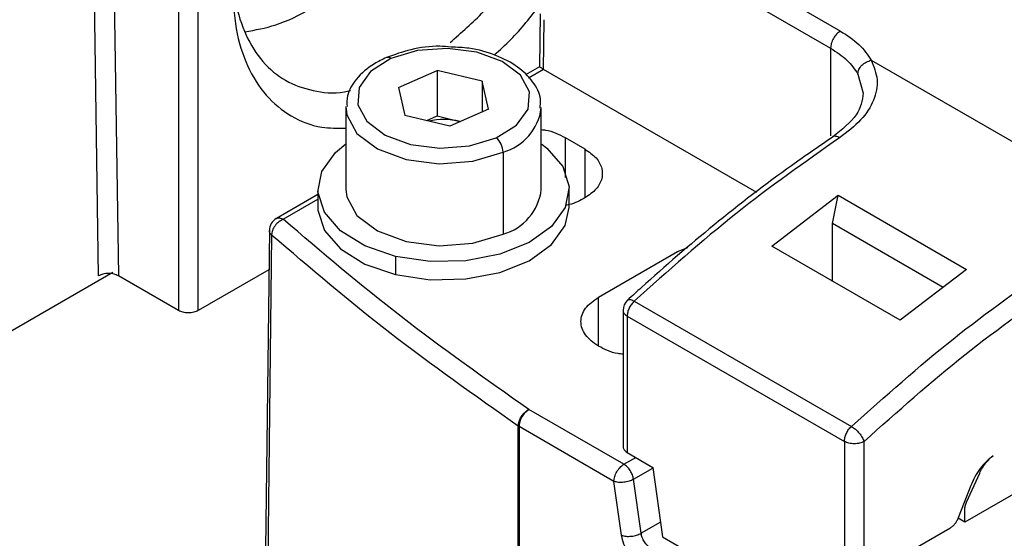
# Model space of a CAD drawing. Extents: x 0.8 to 30.3, y 3.5 to 20.5.
# Drawn here: x 7 to 7.2, y 19.3 to 19.4 of the extents above; entities that cross this region are included whole.
import ezdxf

# ---------------------------------------------------------------- set-up
doc = ezdxf.new("R2010")
doc.units = 0
doc.header["$MEASUREMENT"] = 0
doc.layers.get('0').update_dxf_attribs({"linetype": 'CONTINUOUS'})

msp = doc.modelspace()

# ---------------------------------------------------------------- linework, layer by layer
at = {"color": 7, "linetype": 'Continuous'}
for p, q in [((7.135366302726053, 19.40696751742059), (7.15346155500033, 19.39652135063556)), ((7.0488677444083, 19.36198568542529), (7.048217023675943, 19.40541063606008)), ((7.051000696641669, 19.40543881081121), (7.051651841405489, 19.36198556302189)), ((7.133974360243402, 19.4045566023265), (7.152069612517381, 19.39411043554165)), ((7.060131811538784, 19.40016753038347), (7.060131811538784, 19.35709018046509)), ((7.062915696504085, 19.35709018046509), (7.062915696504085, 19.40016753038347)), ((7.111127100448133, 19.39895459978756), (7.111012983081809, 19.39147089183718)), ((7.111596588188659, 19.39111424878959), (7.111703333531558, 19.39812502614862)), ((7.152069612517221, 19.39411043554174), (7.152069612517221, 19.38174778974656)), ((7.111014339993945, 19.3914717833248), (7.109062496387424, 19.39034500799484)), ((7.157808738399972, 19.39240467249364), (7.202008185663135, 19.36688887470764)), ((7.091164113551875, 19.38855485064381), (7.096611201175884, 19.39096646253504)), ((7.102952554821962, 19.3894490197703), (7.096611201175884, 19.39096646253504)), ((7.096611201175884, 19.39096646253504), (7.096611201175884, 19.38453700732335)), ((7.109489971491626, 19.38992617693623), (7.111572503741841, 19.3911283972143)), ((7.111572503741841, 19.3911283972143), (7.111596588188656, 19.3911142487896)), ((7.141651686334518, 19.37376380994446), (7.111596588188656, 19.3911142487896)), ((7.15593377553991, 19.39045116590072), (7.156676124868178, 19.3877369824209)), ((7.091164113551875, 19.38855485064381), (7.092058379573946, 19.38462579598784)), ((7.103846820844034, 19.38551996511433), (7.102952554821962, 19.3894490197703)), ((7.102952554821962, 19.3894490197703), (7.102952554821962, 19.38512404297729)), ((7.083725939638899, 19.38575151683673), (7.083725939638899, 19.37417849745567)), ((7.11128499475701, 19.37417849745567), (7.11128499475701, 19.38575151683673)), ((7.098399733220025, 19.3831083532231), (7.092058379573946, 19.38462579598784)), ((7.095144001192764, 19.38388742773691), (7.096611201175884, 19.38453700732335)), ((7.096611201175884, 19.38453700732335), (7.099781877998923, 19.38377828594097)), ((7.103846820844034, 19.38551996511433), (7.098399733220025, 19.3831083532231)), ((7.099781877998923, 19.38377828594097), (7.099866933203146, 19.38375793280953)), ((7.114626359734558, 19.38149039625231), (7.11741024469986, 19.37988329366998)), ((7.114626359734558, 19.38149039625231), (7.114626359734558, 19.37584621479797)), ((7.105891119131239, 19.37943935095179), (7.105891119131239, 19.36786633157073)), ((7.11741024469986, 19.37988329366998), (7.11741024469986, 19.37301729839655)), ((7.079788931764884, 19.37344573884931), (7.073926975213182, 19.37006170336323)), ((7.079788931764884, 19.37417849745567), (7.079788931764884, 19.37160671537099)), ((7.115222002631025, 19.37160671537099), (7.115222002631025, 19.37417849745567)), ((7.143768542635583, 19.36615579385566), (7.153162976780878, 19.37334858545193)), ((7.15234676450016, 19.36935981950785), (7.153162976780878, 19.37334858545193)), ((7.153162976780878, 19.37334858545193), (7.171258229055336, 19.36290241866679)), ((7.074911147194109, 19.36996424657091), (7.079788931764884, 19.37278013166582)), ((7.16793717005054, 19.36035966995719), (7.15234676450016, 19.36935981950785)), ((7.15234676450016, 19.36120369178169), (7.15234676450016, 19.36935981950785)), ((7.073262962443174, 19.36773552840319), (7.072359036440599, 19.29299156856589)), ((7.119358964175571, 19.35899096009972), (7.130494504036776, 19.36541937042903)), ((7.130494504036776, 19.36541937042903), (7.131950518615857, 19.36598100085041)), ((7.161863794910043, 19.35570962707052), (7.143768542635583, 19.36615579385566)), ((7.090721461499704, 19.36473048438864), (7.090721461499704, 19.36215870230397)), ((7.002784182076362, 19.3347280448088), (7.050895779586709, 19.36250227886033)), ((7.072877750632768, 19.3628411519007), (7.062915696504085, 19.35709018046509)), ((7.171258229055336, 19.36290241866679), (7.161863794910043, 19.35570962707052)), ((7.060131811538784, 19.35709018046509), (7.051651841405484, 19.36198556302189)), ((7.119358964175571, 19.3520804189957), (7.119358964175571, 19.35899096009972)), ((7.124385423140696, 19.35841875762033), (7.155008157761496, 19.34074062921329)), ((7.122819035920901, 19.35711206461902), (7.122819035920901, 19.33785761338622)), ((7.123395597375257, 19.35630851332786), (7.154018332003511, 19.33863038491651)), ((7.123395597375257, 19.35630851332786), (7.123395597375257, 19.33705406209506)), ((7.122923590192763, 19.33539797069861), (7.109534331945328, 19.3431274249588)), ((7.108142389462679, 19.34071650986471), (7.108031014076239, 19.34078641883455)), ((7.108031014076198, 19.30213550894049), (7.108031014076198, 19.34078641883454)), ((7.121531647710118, 19.33298705560452), (7.108142389462679, 19.34071650986471)), ((7.108142389462679, 19.34071650986471), (7.108142389462679, 19.30276077734691)), ((7.154018332003511, 19.33863038491621), (7.154018332003511, 19.31937593368371)), ((7.156802216958873, 19.31937593368945), (7.156802216958873, 19.33863038492166)), ((7.122923590192761, 19.33539797069862), (7.124593966421579, 19.33636225837007)), ((7.123395597375257, 19.33705406209506), (7.127014647830149, 19.33496482873803)), ((7.124294385941432, 19.33327837914942), (7.127029715641819, 19.33485745137395)), ((7.127014647830149, 19.33496482873803), (7.128389095115749, 19.32517013991276)), ((7.185476232101477, 19.33560761752684), (7.171000030281911, 19.32725068409874)), ((7.122598635152133, 19.32538341006317), (7.121531647710118, 19.33298705560452)), ((7.125361373383442, 19.32567473360807), (7.124294385941431, 19.33327837914942)), ((7.171251760234369, 19.33006146017281), (7.173092749864297, 19.33416035052951)), ((7.171837873574646, 19.33239571576476), (7.170069869167125, 19.32783886817896)), ((7.171000030281911, 19.32725068409874), (7.171000030281911, 19.32899419356248)), ((7.171000030281911, 19.32725068409874), (7.17005061229449, 19.32779877143651)), ((7.128096703083832, 19.3272538058326), (7.125361373383445, 19.32567473360806)), ((7.168864411616544, 19.3263392904461), (7.156802216958873, 19.31937593368945)), ((7.128389095115748, 19.32517013991276), (7.14902483425308, 19.31325738127898))]:
    msp.add_line(p, q, dxfattribs=at)
at = {"color": 7, "linetype": 'Continuous', "flags": 128}
for points in [[(7.104932758910293, 19.38144663238098), (7.10779715183457, 19.38325027177721), (7.109420215702582, 19.3855106956795), (7.109606185057976, 19.38795526360493), (7.108332629251877, 19.39028912458372), (7.105753157910181, 19.39223078053769), (7.102178893345639, 19.39354603910302), (7.098040944615261, 19.39407626068557), (7.093838409405553, 19.39375749273726), (7.090078175485615, 19.39262818337716)], [(7.090078175485615, 19.39262818337716), (7.087213782561339, 19.39082454398093), (7.085590718693327, 19.38856412007864), (7.085404749337932, 19.38611955215321), (7.086678305144032, 19.38378569117442), (7.089257776485729, 19.38184403522045), (7.092832041050269, 19.38052877665512), (7.096969989780647, 19.37999855507256), (7.101172524990356, 19.38031732302088), (7.104932758910293, 19.38144663238098)], [(7.083727080708363, 19.38585388655917), (7.083843366388252, 19.38471522811398), (7.085281251975784, 19.3820802237831), (7.088193558329311, 19.379888031577), (7.092229018321537, 19.37840306222904), (7.096900895920349, 19.37780442495842), (7.101645693737763, 19.3781643242549), (7.105891119131239, 19.37943935095179)], [(7.090721461499704, 19.36473048438864), (7.086385366651766, 19.3662165510316), (7.082950156216296, 19.36834764722231), (7.080694130512794, 19.37095112422153), (7.079800059326653, 19.37381606380626), (7.080340374988131, 19.37671036560978), (7.082271304335714, 19.37939955051305), (7.083725939638899, 19.38060690778499)], [(7.111368559954351, 19.38054674990082), (7.112060778179613, 19.38000934768903), (7.114316803883115, 19.37740587068981), (7.115210875069256, 19.37454093110509), (7.114670559407778, 19.37164662930157), (7.112739630060195, 19.36895744439829), (7.109574519438567, 19.36669123816293), (7.105431645981823, 19.36503160514701), (7.10064664065881, 19.36411299894728), (7.095607156143277, 19.36400983957488), (7.090721461499704, 19.36473048438864)], [(7.083725939638899, 19.37417849745567), (7.083843366388252, 19.37314220873293), (7.085281251975784, 19.37050720440204), (7.088193558329311, 19.36831501219594), (7.092229018321537, 19.36683004284799), (7.096900895920349, 19.36623140557736), (7.101645693737763, 19.36659130487384), (7.105891119131239, 19.36786633157073)], [(7.079788931764884, 19.37160671537099), (7.079800059326653, 19.37124428172158), (7.080694130512794, 19.36837934213685), (7.082950156216296, 19.36577586513764), (7.086385366651766, 19.36364476894692), (7.090721461499704, 19.36215870230397)], [(7.090721461499704, 19.36215870230397), (7.095607156143277, 19.3614380574902), (7.10064664065881, 19.36154121686261), (7.105431645981823, 19.36245982306233), (7.109574519438567, 19.36411945607825), (7.112739630060195, 19.36638566231361), (7.114670559407777, 19.36907484721689), (7.115222002631025, 19.37160671537099)], [(7.072945136328297, 19.36842964122378), (7.072537161666275, 19.33459513042919), (7.072044774933692, 19.29366566037303)]]:
    msp.add_lwpolyline(points, dxfattribs=at)
at = {"color": 7, "linetype": 'Continuous'}
for centre, radius, start, end in [((7.089629621017004, 19.39216810907216), 0.0006425492023439602, 45.72637215967818, 107.1298578709431), ((7.10384556330599, 19.38666224774248), 0.007506965877315156, 285.81235295079, 352.2439972686565), ((7.097503869265947, 19.37406090131715), 0.009980826003637859, 76.80661310257463, 102.0561870300908), ((7.103138518174864, 19.37935756534176), 0.002753815700269146, 1.701878384599653, 49.34164880947425), ((7.10387392281937, 19.37505073911931), 0.007462224385841411, 285.6833719288499, 353.2874877982013), ((7.074911147194107, 19.36835688276798), 0.001968503937011039, 120.0551211783595, 179.4595026574578), ((7.124787539857908, 19.35711206461843), 0.001968503937009007, 132.7138962215218, 179.963798836937)]:
    msp.add_arc(centre, radius, start, end, dxfattribs=at)
for points, knots in [([(7.069525071113444, 19.39642129296636), (7.070954937247537, 19.39667395549366), (7.073970742827343, 19.397206859268), (7.078858702733311, 19.39954930022061), (7.083880854430332, 19.40300001063143), (7.088718124719352, 19.40749185533016), (7.093174409566347, 19.41281363148573), (7.097079592359617, 19.41877024106705), (7.10028926590063, 19.42513369929838), (7.102656281174703, 19.43164634964666), (7.104179220568163, 19.43810943982895), (7.104369859930193, 19.44209088557337), (7.104465179611208, 19.44408160844559)], [0, 0, 0, 0, 0.09105501446751656, 0.1920489017489043, 0.293042789030292, 0.3940366763116792, 0.4950305635930649, 0.5960244508744516, 0.6970183381558358, 0.7980122254372242, 0.8990061127186123, 1, 1, 1, 1]), ([(7.098417984840303, 19.39490169789395), (7.100016572680937, 19.39629705011092), (7.103244867129777, 19.39911491704431), (7.107593989952989, 19.40449365054932), (7.110417298298531, 19.40844252375361), (7.111510701093002, 19.41062136498978), (7.111545936403176, 19.4106915789559)], [0, 0, 0, 0, 0.3254276704511626, 0.6571902496145396, 0.9889528287779201, 1, 1, 1, 1]), ([(7.067854970158606, 19.40462601493121), (7.067931290742734, 19.40327495134922), (7.068113396526911, 19.40005122742355), (7.069536152578119, 19.39581319657473), (7.07189246207795, 19.39203065833463), (7.075099528048372, 19.38935118892877), (7.079025846898247, 19.38799347844172), (7.082200559685169, 19.38761962525271), (7.084094914008425, 19.38808090639283), (7.084380160943914, 19.38815036490437)], [0, 0, 0, 0, 0.1223087935223564, 0.2918365865640078, 0.461364379605654, 0.6308921726473076, 0.8004199656889571, 0.9699477587306033, 1, 1, 1, 1]), ([(7.067717898071728, 19.40293978233798), (7.067823510176069, 19.40085449785029), (7.06803473438475, 19.3966839288749), (7.069724236842169, 19.39147072442971), (7.072344636925977, 19.38726902425644), (7.07591775968848, 19.38436399833552), (7.079751489228284, 19.38278573940408), (7.082573566997218, 19.38281408260737), (7.083725939638899, 19.38282565632529)], [0, 0, 0, 0, 0.175741817079427, 0.3514836341588529, 0.5272254512382772, 0.7029672683176992, 0.8787090853971248, 0.9999999999999999, 0.9999999999999999, 0.9999999999999999, 0.9999999999999999]), ([(7.10463439252591, 19.39313533397646), (7.10542673059614, 19.39383750240754), (7.107750803126374, 19.39589709088823), (7.109805187089535, 19.39855284131924), (7.111159176979919, 19.40030317587181)], [0, 0, 0, 0, 0.3409265674469547, 1, 1, 1, 1]), ([(7.098574667672674, 19.39425624505372), (7.098039526851937, 19.39430426931782), (7.096136391208299, 19.39447505929536), (7.092874025953366, 19.39402366998144), (7.090562847094502, 19.39318802775921), (7.089440644527778, 19.39278227818121)], [0, 0, 0, 0, 0.1675297650893937, 0.5957905937239671, 1, 1, 1, 1]), ([(7.111113034254348, 19.38562214035795), (7.111159908228203, 19.38605451510311), (7.111302343226269, 19.38736836351248), (7.110168382320238, 19.38945414316524), (7.108049312277472, 19.39156559536739), (7.104943186207455, 19.39317266306858), (7.101644013070673, 19.39413945587264), (7.099416525523209, 19.39422421220105), (7.098574667672674, 19.39425624505372)], [0, 0, 0, 0, 0.09179699998398061, 0.2789416906605252, 0.4683904122170359, 0.6692350006721541, 0.8749904969465164, 1, 1, 1, 1]), ([(7.089440644527778, 19.39278227818121), (7.088862068937417, 19.39249935132434), (7.087171582850143, 19.39167269371342), (7.085180412331682, 19.38989710886253), (7.083835974933899, 19.38774743508664), (7.08388136332354, 19.38637934399115), (7.083897900141562, 19.38588089331551)], [0, 0, 0, 0, 0.1797635874150118, 0.5252344699409919, 0.8270237997987061, 0.9999999999999999, 0.9999999999999999, 0.9999999999999999, 0.9999999999999999]), ([(7.111572503741841, 19.3911283972143), (7.111492422965876, 19.39117669065838), (7.111326897356946, 19.39127651239014), (7.11114976787153, 19.3913852514047), (7.111046692062025, 19.39144836121227), (7.110989319776724, 19.39148369096097), (7.111015156648571, 19.39146974698458), (7.111016298468837, 19.39146913075228)], [0, 0, 0, 0, 0.2188395822421816, 0.4523377136590377, 0.7067787336820908, 0.9870415433253882, 1, 1, 1, 1]), ([(7.157808738399476, 19.39240467249335), (7.158171795738822, 19.39149275840908), (7.158901883330527, 19.38965895122363), (7.158299534439968, 19.38675650946769), (7.156545287166427, 19.38391964880547), (7.154414475219971, 19.38228443641843), (7.153349074773468, 19.3814668344662)], [0, 0, 0, 0, 0.2473245041819887, 0.4973554644360622, 0.7486790359361513, 1, 1, 1, 1]), ([(7.156681314072528, 19.38775219434268), (7.156521917908421, 19.38673100557582), (7.156195238997809, 19.38463810179889), (7.153661565506035, 19.38260498664564), (7.15236414517468, 19.38156388764674)], [0, 0, 0, 0, 0.4879291528415733, 1, 1, 1, 1]), ([(7.11128499475701, 19.38261800795377), (7.111485760060689, 19.38259849117226), (7.112779034381567, 19.38247276948682), (7.113780423905586, 19.38194024917895), (7.114626359734558, 19.38149039625231)], [0, 0, 0, 0, 0.1552379881348663, 1, 1, 1, 1]), ([(7.15236483012776, 19.38156434793205), (7.150425650251163, 19.38023487376169), (7.144802775816435, 19.37637991094244), (7.13577129126508, 19.36941367404172), (7.128109666456163, 19.36284294489547), (7.12410221378501, 19.35915635660407), (7.123450264624455, 19.35855660700273)], [0, 0, 0, 0, 0.1980561056786919, 0.5742863912222073, 0.9307431296999532, 1, 1, 1, 1]), ([(7.153349074760866, 19.38146683445795), (7.15317221726999, 19.38154424308839), (7.152818502288238, 19.38169906034927), (7.152475236121288, 19.38168638725174), (7.152380952063999, 19.38156476903185), (7.152372857856452, 19.38155432820928)], [0, 0, 0, 0, 0.4775751307167202, 0.9551502614333676, 1, 1, 1, 1]), ([(7.11741024469986, 19.37988329366998), (7.117992620084688, 19.37947751832215), (7.119157370854347, 19.37866596762649), (7.11994438979068, 19.37712225453555), (7.11989714676629, 19.3755361255256), (7.118973571320482, 19.37402184295786), (7.117249593016274, 19.37280579160397), (7.115689296835308, 19.37208580538471), (7.114718603332917, 19.37194362599481), (7.114626359734558, 19.37193011489321)], [0, 0, 0, 0, 0.1637999695947026, 0.3275999391893916, 0.4913999087841035, 0.6551998783788052, 0.8189998479734985, 0.982799817568204, 1, 1, 1, 1]), ([(7.073926815300716, 19.37005688124018), (7.073929698370851, 19.37006013347347), (7.074033009146909, 19.37017667269359), (7.074381850024429, 19.37018955170329), (7.074734714804224, 19.37003934828171), (7.074911147194122, 19.36996424657092)], [0, 0, 0, 0, 0.01415083741950702, 0.5070754187096567, 1, 1, 1, 1]), ([(7.073262962443198, 19.36773552840321), (7.073215761602229, 19.36778267602749), (7.073077168497336, 19.36792111287529), (7.072959811412046, 19.36814086947518), (7.072949854621557, 19.36831147341424), (7.072946088882507, 19.36837599720996)], [0, 0, 0, 0, 0.2430741101356608, 0.7137244792931331, 1, 1, 1, 1]), ([(7.051651841405484, 19.36198556302189), (7.051458087793119, 19.36207584858946), (7.051160133134009, 19.36221468990022), (7.050662703468399, 19.36230223607037), (7.050262825002697, 19.36232650404926), (7.049859931545284, 19.36230269036002), (7.049361871025622, 19.36221585090072), (7.04906149117283, 19.3620759331768), (7.0488677444083, 19.36198568542529)], [0, 0, 0, 0, 0.2394605130319908, 0.3682428144684224, 0.5000233190743913, 0.6287993360763161, 0.7605733974546802, 1, 1, 1, 1]), ([(7.122819035920901, 19.35093917623582), (7.122578695270421, 19.35096229060805), (7.12124793783881, 19.35109027404557), (7.119220192521725, 19.35202826520428), (7.117313134185308, 19.35360850852973), (7.116671731018464, 19.35553196427689), (7.117278441271846, 19.35747777164896), (7.118665456540995, 19.35848656394946), (7.119358964175571, 19.35899096009972)], [0, 0, 0, 0, 0.04222113935958879, 0.2337769114876661, 0.4253326836157558, 0.6168884557438304, 0.8084442278719226, 1, 1, 1, 1]), ([(7.123471078899705, 19.35853443646003), (7.123485245639199, 19.35855961341644), (7.123550101553743, 19.35867487455571), (7.123866130791405, 19.35866609405979), (7.124212325690932, 19.35850120310015), (7.124385423140695, 19.35841875762033)], [0, 0, 0, 0, 0.1226078887753074, 0.5613039443877424, 1, 1, 1, 1]), ([(7.122819764458327, 19.35711418032297), (7.122819520580532, 19.35711347560522), (7.122769116633712, 19.35696782660669), (7.122932402817491, 19.35665828364056), (7.123241199189335, 19.35642510343209), (7.123395597375256, 19.35630851332786)], [0, 0, 0, 0, 0.002425099990874656, 0.5012125499953225, 1, 1, 1, 1])]:
    msp.add_open_spline(points, degree=3, knots=knots, dxfattribs=at)
for points in [[(7.153461554999827, 19.3965213506358), (7.153279158971761, 19.39639189444406), (7.152914366915625, 19.39613298206057), (7.152454267375277, 19.39549567063495), (7.152132381771463, 19.39477854406405), (7.152090535601968, 19.39433313838251), (7.152069612517221, 19.39411043554174)], [(7.153461555000288, 19.39652135063554), (7.154399188740861, 19.39591023317906), (7.156274456222006, 19.39468799826609), (7.157297311006986, 19.39316578108426), (7.157808738399476, 19.39240467249335)], [(7.152069612517381, 19.39411043554165), (7.152903064731522, 19.3935672200246), (7.154569969159806, 19.39248078899051), (7.155479173413208, 19.3911277070506), (7.15593377553991, 19.39045116608065)], [(7.155933775538609, 19.390451166083), (7.155961959179317, 19.39066699335187), (7.156018326460733, 19.39109864788963), (7.156451910146799, 19.39170999906269), (7.1570716696275, 19.39219611636419), (7.157563048808407, 19.39233515378459), (7.15780873839886, 19.39240467249479)], [(7.153349074773636, 19.3814668344661), (7.148449067559973, 19.37802743389546), (7.138649053132648, 19.37114863275419), (7.129139966471347, 19.36266204933162), (7.124385423140696, 19.35841875762033)], [(7.074911147194092, 19.3699642465709), (7.074695173936686, 19.36985866492579), (7.074263227421874, 19.36964750163556), (7.073718428297057, 19.36907041448151), (7.073337286870326, 19.36839542080645), (7.073287737252225, 19.36795549253761), (7.073262962443174, 19.36773552840319)], [(7.109534331945323, 19.34312742495879), (7.103405491119216, 19.34744617223673), (7.091147809467001, 19.35608366679259), (7.080323367951738, 19.3653373866448), (7.074911147194108, 19.36996424657091)], [(7.108031014076198, 19.34078641883454), (7.101876529564625, 19.34512323618476), (7.089567560541479, 19.35379687088521), (7.078697828475943, 19.36308930923053), (7.073262962443174, 19.36773552840319)], [(7.15500815775901, 19.34074062921472), (7.159762701093707, 19.34498392092949), (7.169271787763106, 19.35347050435902), (7.17907180219888, 19.36034930550443), (7.183971809416767, 19.36378870607714)], [(7.156802216958873, 19.33863038492166), (7.161509214869245, 19.34283124367696), (7.170923210685671, 19.35123296118371), (7.180625224977409, 19.35804297422012), (7.185476232121054, 19.36144798073676)], [(7.124385423140699, 19.35841875762032), (7.124247380155725, 19.35827438844006), (7.123971294185779, 19.35798565007954), (7.123653158857459, 19.35743020038446), (7.123436826711516, 19.35684620011122), (7.123409340487343, 19.35648774225565), (7.123395597375257, 19.35630851332786)], [(7.062915696504085, 19.35709018046509), (7.062712377391266, 19.35699696411907), (7.062305739165629, 19.35681053142703), (7.061523754021435, 19.35673074221982), (7.060741768877239, 19.35681053142703), (7.060335130651602, 19.35699696411907), (7.060131811538784, 19.35709018046509)], [(7.108031014076198, 19.34078641883454), (7.108053611308169, 19.34100807083355), (7.108098805772114, 19.34145137483157), (7.10844644684642, 19.34215233500822), (7.108943360956902, 19.3427665383778), (7.10933734161584, 19.34300712943179), (7.109534331945309, 19.34312742495879)], [(7.109534331945323, 19.34312742495879), (7.109351935917248, 19.34299796876705), (7.1089871438611, 19.34273905638357), (7.108527044320732, 19.34210174495795), (7.108205158716909, 19.34138461838704), (7.108163312547422, 19.34093921270549), (7.108142389462679, 19.34071650986471)], [(7.154018332003511, 19.33863038491621), (7.154032075115573, 19.33880961384402), (7.1540595613397, 19.33916807169962), (7.15427589348563, 19.33975207197295), (7.154594028813975, 19.34030752166812), (7.154870114783959, 19.34059626002869), (7.155008157768951, 19.34074062920897)], [(7.155008157759008, 19.34074062921472), (7.155196598233789, 19.34061569257801), (7.155573479183347, 19.34036581930459), (7.156126567898157, 19.33979803776511), (7.156581371146979, 19.33918029640521), (7.156728601688242, 19.33881368874951), (7.156802216958873, 19.33863038492166)], [(7.156802216958873, 19.33863038492165), (7.156598897847078, 19.338537168576), (7.156192259623488, 19.3383507358847), (7.155410274483414, 19.33827094667665), (7.154628289342353, 19.33835073588148), (7.154221651116458, 19.3385371685711), (7.154018332003511, 19.33863038491592)], [(7.122819035920901, 19.33785761338622), (7.122845910853006, 19.33770713658129), (7.122899660717218, 19.33740618297144), (7.123230285155911, 19.33717143572052), (7.123395597375257, 19.33705406209506)], [(7.175013819576519, 19.33661330052341), (7.174690172878615, 19.33636100831986), (7.174042879482803, 19.33585642391276), (7.173159843303421, 19.33482345910375), (7.172387361840733, 19.33365793377133), (7.172021036330008, 19.33281645510029), (7.171837873574646, 19.33239571576476)], [(7.173092749864297, 19.33416035052951), (7.173212734847966, 19.33440432172486), (7.173452704815302, 19.33489226411558), (7.173921659808025, 19.33556173225341), (7.17444486147838, 19.33615911594566), (7.174824166877139, 19.33646190566416), (7.175013819576519, 19.33661330052341)], [(7.121531647710118, 19.33298705560452), (7.121552570794861, 19.3332097584453), (7.121594416964349, 19.33365516412686), (7.121916302568175, 19.33437229069777), (7.122376402108545, 19.33500960212339), (7.122741194164695, 19.33526851450687), (7.122923590192769, 19.33539797069861)], [(7.124294385941433, 19.33327837914942), (7.124250027336982, 19.33348504553307), (7.124161310128079, 19.33389837830038), (7.123834660006381, 19.33451846544354), (7.123409931290492, 19.33506019707312), (7.123085703892007, 19.33528537949012), (7.122923590192765, 19.33539797069861)], [(7.124294385941431, 19.33327837914942), (7.124091384697284, 19.33318078375233), (7.123685382208988, 19.33298559295815), (7.122908287230389, 19.33283843541042), (7.122133292032051, 19.3328219290948), (7.121732195817431, 19.3329320134346), (7.121531647710119, 19.33298705560451)], [(7.171000030281911, 19.32899419356248), (7.171011264457113, 19.32916552188901), (7.171033732807518, 19.32950817854206), (7.17117908442542, 19.32987703296256), (7.171251760234371, 19.33006146017281)], [(7.170069869167127, 19.32783886817896), (7.17000113969467, 19.32768293933706), (7.169863680749759, 19.32737108165326), (7.169567389344129, 19.32694644303495), (7.169229059020943, 19.32658161825585), (7.168985960751344, 19.32642006638269), (7.168864411616544, 19.3263392904461)], [(7.122598635152132, 19.32538341006317), (7.122799183259442, 19.32532836789327), (7.123200279474063, 19.32521828355346), (7.123975274672401, 19.32523478986908), (7.124752369651, 19.32538194741681), (7.125158372139294, 19.32557713821099), (7.12536137338344, 19.32567473360808)], [(7.125340226649469, 19.32114422696478), (7.125015999250984, 19.32136940938177), (7.124367544454013, 19.32181977421576), (7.123518087022236, 19.32290323747493), (7.122864786778839, 19.32414341176124), (7.122687352361035, 19.32497007729586), (7.122598635152132, 19.32538341006317)], [(7.126732169132111, 19.32355514205887), (7.126570055432869, 19.32366773326737), (7.126245828034383, 19.32389291568436), (7.125821099318495, 19.32443464731395), (7.125494449196799, 19.32505473445711), (7.125405731987897, 19.32546806722441), (7.125361373383446, 19.32567473360807)]]:
    msp.add_open_spline(points, degree=3, dxfattribs=at)

doc.saveas('drawing.dxf')
